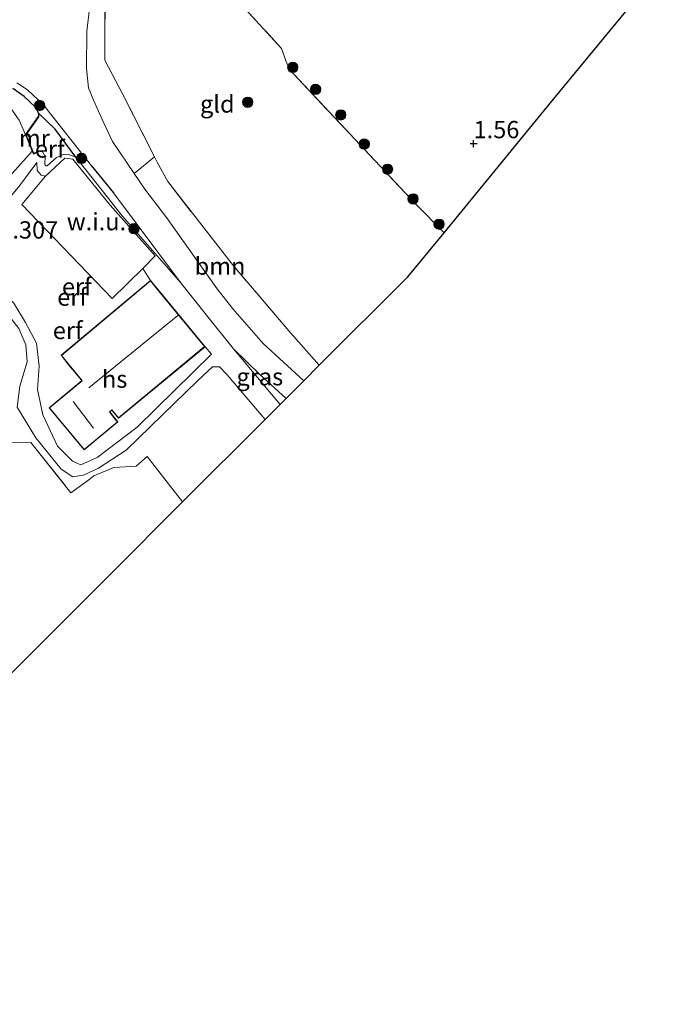
# Model space of a CAD drawing. Units: metres. Extents: x 181604 to 186590, y 493748 to 500001.
# Drawn here: x 183917 to 184011, y 494014 to 494156 of the extents above; entities that cross this region are included whole.
import ezdxf
from ezdxf.enums import TextEntityAlignment as Align

# ---------------------------------------------------------------- set-up
doc = ezdxf.new("R2010")
doc.units = ezdxf.units.M
doc.linetypes.add('IE-TERREINAFSCHEIDING', pattern=[10, 8, -2])
doc.layers.get('0').update_dxf_attribs({"lineweight": 25})
for name, color, linetype, lineweight in [('B-ME-GR-BOOM-GV-B6', 93, 'Continuous', 18), ('B-ME-GR-BOOM-S-B1', 93, 'Continuous', 18), ('B-ME-GW-KRUINLIJN-L-B1', 93, 'Continuous', 18), ('B-ME-GW-TEENLIJN-L-B1', 93, 'Continuous', 18), ('B-ME-IE-GRASLAND-GV-B6', 93, 'Continuous', 18), ('B-ME-IE-GRONDWERKLIJN-GROND_INGERICHT-GV-B6', 253, 'Continuous', 18), ('B-ME-IE-GRONDWERKLIJN-GROND_NIETINGERICHT-GV-B6', 253, 'Continuous', 18), ('B-ME-IE-TERREINAFSCHEIDING-DOORGANG-L-B1', 8, 'IE-TERREINAFSCHEIDING-KUNSTMATIG-OPEN', 18), ('B-ME-IE-TERREINAFSCHEIDING-RASTERHEKWERK-L-B1', 8, 'IE-TERREINAFSCHEIDING', 18), ('B-ME-KG-KADASTRAAL-DAKRAND-L-B1', 13, 'Continuous', 18), ('B-ME-KG-KADASTRAAL-NOKLIJN-L-B1', 13, 'Continuous', 18), ('B-ME-MW-MUUR-GV-B6', 8, 'IE-TERREINAFSCHEIDING-KUNSTMATIG', 18), ('B-ME-OG-BEBOUWING-GV-B6', 173, 'Continuous', 18), ('B-ME-VH-VERH_SOORT-BITUMEN-GV-B6', 8, 'IE-TERREINAFSCHEIDING-NATUURLIJK-HOUTWAL', 18)]:
    doc.layers.add(name, color=color, linetype=linetype, lineweight=lineweight)
for name, color, linetype in [('B-ME-GW-HOOGTEPUNT-S-B1', 10, 'Continuous'), ('B-ME-IE-TERREINAFSCHEIDING-HAAG-L-B1', 10, 'Continuous'), ('B-ME-KG-KADASTRAAL-OPNAMEDTMGRENS-L-B1', 10, 'Continuous')]:
    doc.layers.add(name, color=color, linetype=linetype)
doc.styles.add('NLCS-ISO', font='NLCS-ISO.TTF')
doc.linetypes.add('IE-TERREINAFSCHEIDING-KUNSTMATIG', pattern='A,4,[82,NLCS.SHX,S=0.75,R=90,X=0,Y=0],4,-2', length=10)
doc.linetypes.add('IE-TERREINAFSCHEIDING-KUNSTMATIG-OPEN', pattern='A,7,-1.5,[67,NLCS.SHX,S=0.75,R=0,X=0,Y=0],-1.5', length=10)
doc.linetypes.add('IE-TERREINAFSCHEIDING-NATUURLIJK-HOUTWAL', pattern='A,7,-1.5,[67,NLCS.SHX,S=0.75,R=45,X=0,Y=0],-1.5,7,-1.5,[70,NLCS.SHX,S=0.75,R=0,X=0,Y=0],-1.5', length=20)

# ---------------------------------------------------------------- blocks, each defined once
blk = doc.blocks.new('hoogtepunt')
for p, q in [((-0.5, 0), (0.5, 0)), ((0, 0.5), (0, -0.5))]:
    blk.add_line(p, q)
blk = doc.blocks.new('boom')
h = blk.add_hatch(color=256)
edge = h.paths.add_edge_path()
edge.add_arc((0, 0), 0.75, 0, 360)
blk.add_circle((0, 0), 0.75)

msp = doc.modelspace()

# ---------------------------------------------------------------- linework, layer by layer
at = {"layer": 'B-ME-GR-BOOM-GV-B6'}
msp.add_polyline3d([(183959.914, 494106.209, 2.126), (183957.659, 494103.955, 3.32), (183951.798, 494109.372, 3.18), (183947.419, 494114.403, 3.063), (183945.128, 494117.288, 3.07), (183942.038, 494121.62, 3.05), (183937.783, 494127.585, 3.005), (183934.656, 494131.674, 2.972), (183933.116, 494133.958, 2.947), (183936.052, 494136.374, 1.16), (183936.434, 494135.619, 1.159), (183937.968, 494132.783, 1.276), (183947.501, 494120.597, 1.282), (183955.784, 494110.874, 1.614), (183959.914, 494106.209, 2.126)], dxfattribs=at)
at = {"layer": 'B-ME-GW-KRUINLIJN-L-B1'}
for points in [[(183926.72, 494158.218, 2.329), (183926.246, 494154.542, 2.433), (183926.222, 494149.126, 2.595), (183926.487, 494146.356, 2.725), (183927.283, 494144.47, 2.797), (183928.579, 494141.594, 2.836), (183929.979, 494138.607, 2.894), (183933.116, 494133.958, 2.947), (183934.656, 494131.674, 2.972), (183937.783, 494127.585, 3.005), (183942.038, 494121.62, 3.05), (183945.128, 494117.288, 3.07), (183947.419, 494114.403, 3.063), (183951.798, 494109.372, 3.18), (183957.659, 494103.955, 3.32)], [(183919.264, 494137.173, 2.57), (183919.862, 494137.104, 2.57), (183920.245, 494136.417, 2.576), (183920.175, 494135.273, 2.531), (183920.328, 494135.049, 2.576), (183920.541, 494135.058, 2.57), (183921.881, 494136.265, 2.615), (183922.98, 494136.774, 2.7), (183923.594, 494136.719, 2.719), (183924.668, 494136.317, 2.901), (183931.392, 494127.832, 2.986), (183939.821, 494118.207, 3.161), (183943.606, 494113.455, 3.239), (183947.501, 494108.587, 3.304), (183954.235, 494100.534, 3.202)], [(183919.023, 494135.564, 2.309), (183916.517, 494132.181, 2.329), (183913.931, 494129.025, 2.329), (183910.231, 494123.906, 2.303), (183909.768, 494121.611, 2.316), (183911.148, 494119.473, 2.374), (183913.346, 494117.399, 2.4), (183915.714, 494115.216, 2.407), (183917.406, 494112.427, 2.394), (183918.971, 494109.417, 2.4), (183919.381, 494106.091, 2.394), (183919.149, 494102.731, 2.387), (183919.879, 494099.067, 2.355), (183922.042, 494094.495, 2.394), (183924.196, 494092.363, 2.446), (183925.393, 494091.794, 2.439), (183927.763, 494092.884, 2.322), (183933.567, 494097.247, 2.251), (183944.322, 494107.803, 2.251)]]:
    msp.add_polyline3d(points, dxfattribs=at)
at = {"layer": 'B-ME-GW-TEENLIJN-L-B1'}
for p, q in [((183934.372, 494120.194, 2.385), (183935.506, 494118.489, 2.369)), ((183944.322, 494107.803, 2.251), (183943.393, 494108.905, 2.369))]:
    msp.add_line(p, q, dxfattribs=at)
for points in [[(183917.373, 494139.582, 2.133), (183916.497, 494141.663, 2.074), (183915.562, 494142.98, 2.081), (183914.933, 494143.832, 2.048), (183914.335, 494144.449, 2.042), (183913.618, 494144.837, 2.009)], [(183952.078, 494098.379, 1.984), (183946.557, 494104.844, 2.057), (183945.461, 494106.002, 2.018), (183944.438, 494106.013, 2.024), (183942.335, 494104.024, 2.031), (183931.938, 494093.955, 2.07), (183927.978, 494091.324, 2.076), (183925.799, 494090.344, 1.992), (183924.23, 494090.076, 1.875), (183922.543, 494091.181, 1.816), (183918.887, 494095.725, 1.888), (183916.183, 494100.156, 2.089), (183916.597, 494103.181, 2.2), (183917.632, 494106.691, 2.206), (183917.458, 494109.195, 2.18), (183916.447, 494111.513, 2.148), (183914.219, 494114.369, 2.135), (183910.475, 494118.221, 2.141), (183908.471, 494120.412, 2.044), (183907.721, 494122.133, 1.953), (183907.484, 494124.204, 1.933), (183908.858, 494126.821, 1.946), (183913.33, 494131.624, 2.031), (183918.356, 494137.191, 1.995)], [(183919.023, 494135.564, 2.309), (183919.095, 494134.382, 2.316), (183919.684, 494133.723, 2.322), (183920.282, 494133.561, 2.318)]]:
    msp.add_polyline3d(points, dxfattribs=at)
at = {"layer": 'B-ME-IE-GRASLAND-GV-B6'}
for points in [[(183928.9, 494160.399, 1.614), (183928.86, 494152.124, 1.321), (183928.897, 494150.335, 1.341), (183931.5, 494145.37, 1.172), (183936.052, 494136.374, 1.16), (183933.116, 494133.958, 2.947), (183929.979, 494138.607, 2.894), (183928.579, 494141.594, 2.836), (183927.283, 494144.47, 2.797), (183926.487, 494146.356, 2.725), (183926.222, 494149.126, 2.595), (183926.246, 494154.542, 2.433), (183926.72, 494158.218, 2.329)], [(183926.943, 494135.072, 2.927), (183930.152, 494131.148, 3.012), (183939.821, 494118.207, 3.161), (183931.392, 494127.832, 2.986), (183924.668, 494136.317, 2.901), (183921.677, 494140.363, 2.804), (183919.318, 494142.66, 2.635), (183918.775, 494143.579, 2.602), (183917.208, 494145.11, 2.557), (183915.576, 494146.27, 2.492)], [(183916.142, 494147.062, 2.563), (183917.682, 494146.079, 2.615), (183919.926, 494143.933, 2.719), (183926.943, 494135.072, 2.927)], [(183955.105, 494101.404, 3.359), (183954.235, 494100.534, 3.202), (183947.501, 494108.587, 3.304), (183951.291, 494104.86, 3.337), (183955.105, 494101.404, 3.359)]]:
    msp.add_polyline3d(points, dxfattribs=at)
at = {"layer": 'B-ME-IE-GRONDWERKLIJN-GROND_INGERICHT-GV-B6'}
for points in [[(183973.829, 494193.046, 1.471), (183981.156, 494185.486, 1.503), (183991.781, 494175.101, 1.477), (184006.095, 494159.666, 1.467), (183993.825, 494144.716, 1.486), (183977.965, 494125.39, 1.714), (183973.817, 494129.556, 1.666), (183955.489, 494149.106, 1.523), (183954.457, 494152.019, 1.555), (183945.42, 494161.914, 1.399), (183939.379, 494168.429, 1.269), (183936.169, 494171.527, 1.185), (183937.89, 494173.585, 1.133), (183941.325, 494174.263, 1.289), (183944.579, 494176.632, 1.341), (183955.39, 494187.034, 1.393), (183967.317, 494199.865, 1.38), (183969.331, 494197.802, 1.432), (183973.829, 494193.046, 1.471)], [(183939.379, 494168.429, 1.269), (183945.42, 494161.914, 1.399), (183954.457, 494152.019, 1.555), (183955.489, 494149.106, 1.523), (183973.817, 494129.556, 1.666), (183977.965, 494125.39, 1.714), (183972.737, 494119.021, 1.963), (183959.914, 494106.209, 2.126), (183955.784, 494110.874, 1.614), (183947.501, 494120.597, 1.282), (183937.968, 494132.783, 1.276), (183936.434, 494135.619, 1.159), (183936.052, 494136.374, 1.16), (183931.5, 494145.37, 1.172), (183928.897, 494150.335, 1.341), (183928.86, 494152.124, 1.321), (183928.9, 494160.399, 1.614), (183929.764, 494162.127, 1.549), (183931.819, 494166.13, 1.477), (183936.169, 494171.527, 1.185), (183939.379, 494168.429, 1.269)], [(183915.576, 494146.27, 2.492), (183917.208, 494145.11, 2.557), (183918.775, 494143.579, 2.602), (183919.318, 494142.66, 2.635), (183919.327, 494142.167, 2.563), (183919.246, 494142.224, 2.556), (183917.373, 494139.582, 2.133), (183916.497, 494141.663, 2.074)], [(183916.497, 494141.663, 2.074), (183917.373, 494139.582, 2.133)], [(183924.668, 494136.317, 2.901), (183923.594, 494136.719, 2.719), (183922.98, 494136.774, 2.7), (183921.881, 494136.265, 2.615), (183920.541, 494135.058, 2.57), (183920.328, 494135.049, 2.576), (183920.175, 494135.273, 2.531), (183920.245, 494136.417, 2.576), (183919.862, 494137.104, 2.57), (183919.264, 494137.173, 2.57), (183918.588, 494136.889, 2.557), (183917.486, 494139.569, 2.544), (183919.327, 494142.167, 2.563), (183919.318, 494142.66, 2.635), (183921.677, 494140.363, 2.804), (183924.668, 494136.317, 2.901)], [(183917.373, 494139.582, 2.133), (183918.356, 494137.191, 1.995), (183913.33, 494131.624, 2.031)], [(183913.33, 494131.624, 2.031), (183918.356, 494137.191, 1.995), (183918.534, 494136.757, 2.153), (183919.303, 494137.081, 2.492)], [(183919.303, 494137.081, 2.492), (183919.264, 494137.173, 2.57), (183919.862, 494137.104, 2.57), (183920.245, 494136.417, 2.576), (183920.175, 494135.273, 2.531), (183920.328, 494135.049, 2.576), (183920.541, 494135.058, 2.57), (183921.881, 494136.265, 2.615), (183922.98, 494136.774, 2.7), (183923.594, 494136.719, 2.719), (183924.668, 494136.317, 2.901), (183931.392, 494127.832, 2.986), (183939.821, 494118.207, 3.161), (183943.606, 494113.455, 3.239), (183947.501, 494108.587, 3.304), (183954.235, 494100.534, 3.202), (183952.078, 494098.379, 1.984), (183946.557, 494104.844, 2.057), (183945.461, 494106.002, 2.018), (183944.438, 494106.013, 2.024), (183942.335, 494104.024, 2.031), (183931.938, 494093.955, 2.07), (183927.978, 494091.324, 2.076), (183925.799, 494090.344, 1.992), (183924.23, 494090.076, 1.875), (183922.543, 494091.181, 1.816), (183918.887, 494095.725, 1.888), (183916.183, 494100.156, 2.089), (183916.597, 494103.181, 2.2), (183917.632, 494106.691, 2.206), (183917.458, 494109.195, 2.18), (183916.447, 494111.513, 2.148)], [(183944.322, 494107.803, 2.251), (183943.393, 494108.905, 2.369), (183936.683, 494117.015, 2.369), (183935.506, 494118.489, 2.369), (183934.372, 494120.194, 2.385), (183936.149, 494122.051, 2.95), (183929.664, 494129.385, 2.897), (183924.232, 494136.011, 2.704), (183923.064, 494136.193, 2.531), (183920.282, 494133.561, 2.318), (183919.684, 494133.723, 2.322), (183919.095, 494134.382, 2.316), (183919.023, 494135.564, 2.309), (183916.517, 494132.181, 2.329)], [(183916.517, 494132.181, 2.329), (183919.023, 494135.564, 2.309), (183919.095, 494134.382, 2.316), (183919.684, 494133.723, 2.322), (183920.282, 494133.561, 2.318)], [(183920.282, 494133.561, 2.318), (183916.858, 494129.498, 2.457), (183929.957, 494115.853, 2.43), (183934.372, 494120.194, 2.385), (183935.506, 494118.489, 2.369), (183922.555, 494107.665, 2.369), (183923.658, 494106.251, 2.369), (183925.487, 494104.039, 2.369), (183925.472, 494103.926, 2.369), (183920.808, 494100.068, 2.369), (183925.86, 494093.961, 2.369), (183930.764, 494098.016, 2.369), (183930.514, 494098.318, 2.369), (183929.604, 494099.462, 2.369), (183929.864, 494099.707, 2.369), (183930.873, 494098.55, 2.369), (183943.393, 494108.905, 2.369), (183944.322, 494107.803, 2.251), (183933.567, 494097.247, 2.251), (183927.763, 494092.884, 2.322), (183925.393, 494091.794, 2.439), (183924.196, 494092.363, 2.446), (183922.042, 494094.495, 2.394), (183919.879, 494099.067, 2.355), (183919.149, 494102.731, 2.387), (183919.381, 494106.091, 2.394), (183918.971, 494109.417, 2.4), (183917.406, 494112.427, 2.394), (183915.714, 494115.216, 2.407)], [(183915.714, 494115.216, 2.407), (183917.406, 494112.427, 2.394), (183918.971, 494109.417, 2.4), (183919.381, 494106.091, 2.394), (183919.149, 494102.731, 2.387), (183919.879, 494099.067, 2.355), (183922.042, 494094.495, 2.394), (183924.196, 494092.363, 2.446), (183925.393, 494091.794, 2.439), (183927.763, 494092.884, 2.322), (183933.567, 494097.247, 2.251), (183944.322, 494107.803, 2.251)], [(183916.447, 494111.513, 2.148), (183917.458, 494109.195, 2.18), (183917.632, 494106.691, 2.206), (183916.597, 494103.181, 2.2), (183916.183, 494100.156, 2.089), (183918.887, 494095.725, 1.888), (183922.543, 494091.181, 1.816), (183924.23, 494090.076, 1.875), (183925.799, 494090.344, 1.992), (183927.978, 494091.324, 2.076), (183931.938, 494093.955, 2.07), (183942.335, 494104.024, 2.031), (183944.438, 494106.013, 2.024), (183945.461, 494106.002, 2.018), (183946.557, 494104.844, 2.057), (183952.078, 494098.379, 1.984), (183940.137, 494086.448, 1.81), (183935.016, 494093.025, 1.9), (183933.406, 494091.635, 1.991), (183930.167, 494091.452, 2.069), (183927.263, 494090.212, 2.017), (183926.536, 494089.66, 2.017), (183923.968, 494087.771, 1.79), (183918.184, 494095.029, 1.861), (183914.556, 494094.974, 1.9)], [(183914.556, 494094.974, 1.9), (183918.184, 494095.029, 1.861), (183923.968, 494087.771, 1.79), (183926.536, 494089.66, 2.017), (183927.263, 494090.212, 2.017), (183930.167, 494091.452, 2.069), (183933.406, 494091.635, 1.991), (183935.016, 494093.025, 1.9), (183940.137, 494086.448, 1.81), (183929.551, 494075.871, 1.738), (183915.946, 494062.278, 1.717)]]:
    msp.add_polyline3d(points, dxfattribs=at)
at = {"layer": 'B-ME-IE-GRONDWERKLIJN-GROND_NIETINGERICHT-GV-B6'}
msp.add_polyline3d([(183934.372, 494120.194, 2.385), (183929.957, 494115.853, 2.43), (183916.858, 494129.498, 2.457), (183920.282, 494133.561, 2.318), (183923.064, 494136.193, 2.531), (183924.232, 494136.011, 2.704), (183929.664, 494129.385, 2.897), (183936.149, 494122.051, 2.95), (183934.372, 494120.194, 2.385)], dxfattribs=at)
at = {"layer": 'B-ME-IE-TERREINAFSCHEIDING-DOORGANG-L-B1'}
msp.add_line((183930.167, 494091.452, 2.069), (183933.406, 494091.635, 1.991), dxfattribs=at)
at = {"layer": 'B-ME-IE-TERREINAFSCHEIDING-HAAG-L-B1'}
msp.add_line((183926.943, 494135.072, 2.927), (183930.152, 494131.148, 3.012), dxfattribs=at)
for points in [[(183919.327, 494142.167, 2.563), (183919.318, 494142.66, 2.635), (183918.775, 494143.579, 2.602), (183917.208, 494145.11, 2.557), (183915.576, 494146.27, 2.492)], [(183924.668, 494136.317, 2.901), (183921.677, 494140.363, 2.804), (183919.318, 494142.66, 2.635)]]:
    msp.add_polyline3d(points, dxfattribs=at)
at = {"layer": 'B-ME-IE-TERREINAFSCHEIDING-RASTERHEKWERK-L-B1'}
for points in [[(183939.379, 494168.429, 1.269), (183945.42, 494161.914, 1.399), (183954.457, 494152.019, 1.555), (183955.489, 494149.106, 1.523), (183973.817, 494129.556, 1.666), (183977.965, 494125.39, 1.714)], [(183959.914, 494106.209, 2.126), (183955.784, 494110.874, 1.614), (183947.501, 494120.597, 1.282), (183937.968, 494132.783, 1.276), (183936.434, 494135.619, 1.159), (183936.052, 494136.374, 1.16), (183931.5, 494145.37, 1.172), (183928.897, 494150.335, 1.341), (183928.86, 494152.124, 1.321), (183928.9, 494160.399, 1.614), (183929.764, 494162.127, 1.549), (183931.819, 494166.13, 1.477)], [(183914.556, 494094.974, 1.9), (183918.184, 494095.029, 1.861), (183923.968, 494087.771, 1.79), (183926.536, 494089.66, 2.017), (183927.263, 494090.212, 2.017), (183930.167, 494091.452, 2.069)]]:
    msp.add_polyline3d(points, dxfattribs=at)
at = {"layer": 'B-ME-KG-KADASTRAAL-DAKRAND-L-B1'}
msp.add_polyline3d([(183923.699, 494106.28, 6.353), (183925.511, 494104.088, 7.074), (183925.607, 494103.972, 5.781), (183920.879, 494100.061, 5.924), (183925.866, 494094.031, 5.93), (183930.693, 494098.023, 5.885), (183930.475, 494098.286, 5.917), (183929.537, 494099.466, 5.95), (183929.864, 494099.776, 5.937), (183930.875, 494098.617, 4.397), (183943.321, 494108.911, 4.26), (183942.349, 494110.087, 6.47), (183936.643, 494116.985, 6.379), (183935.495, 494118.415, 3.603), (183922.62, 494107.654, 3.592), (183923.699, 494106.28, 6.353)], dxfattribs=at)
at = {"layer": 'B-ME-KG-KADASTRAAL-NOKLIJN-L-B1'}
for p, q in [((183926.573, 494102.932, 7.471), (183939.417, 494113.422, 7.423)), ((183924.293, 494100.976, 8.986), (183927.235, 494097.103, 8.979))]:
    msp.add_line(p, q, dxfattribs=at)
at = {"layer": 'B-ME-KG-KADASTRAAL-OPNAMEDTMGRENS-L-B1'}
msp.add_polyline3d([(183867.403, 494013.776, 1.742), (183888.368, 494034.723, 1.68), (183915.946, 494062.278, 1.717), (183929.551, 494075.871, 1.738), (183940.137, 494086.448, 1.81), (183952.078, 494098.379, 1.984), (183954.235, 494100.534, 3.202), (183955.105, 494101.404, 3.359), (183957.659, 494103.955, 3.32), (183959.914, 494106.209, 2.126), (183972.737, 494119.021, 1.963), (183977.965, 494125.39, 1.714), (183993.825, 494144.716, 1.486), (184006.095, 494159.666, 1.467), (184020.679, 494177.437, 1.43), (184032.627, 494191.995, 1.38), (184048.126, 494210.88, 1.559), (184074.819, 494243.405, 1.458), (184097.652, 494271.227, 1.391), (184115.481, 494293.329, 1.553), (184131.006, 494312.575, 1.623), (184132.728, 494314.709, 1.686)], dxfattribs=at)
at = {"layer": 'B-ME-MW-MUUR-GV-B6'}
msp.add_polyline3d([(183919.327, 494142.167, 2.563), (183917.486, 494139.569, 2.544), (183918.588, 494136.889, 2.557), (183919.264, 494137.173, 2.57), (183919.303, 494137.081, 2.492), (183918.534, 494136.757, 2.153), (183918.356, 494137.191, 1.995), (183917.373, 494139.582, 2.133), (183919.246, 494142.224, 2.556), (183919.327, 494142.167, 2.563)], dxfattribs=at)
at = {"layer": 'B-ME-OG-BEBOUWING-GV-B6'}
msp.add_polyline3d([(183943.393, 494108.905, 2.369), (183930.873, 494098.55, 2.369), (183929.864, 494099.707, 2.369), (183929.604, 494099.462, 2.369), (183930.514, 494098.318, 2.369), (183930.764, 494098.016, 2.369), (183925.86, 494093.961, 2.369), (183920.808, 494100.068, 2.369), (183925.472, 494103.926, 2.369), (183925.487, 494104.039, 2.369), (183923.658, 494106.251, 2.369), (183922.555, 494107.665, 2.369), (183935.506, 494118.489, 2.369), (183936.683, 494117.015, 2.369), (183943.393, 494108.905, 2.369)], dxfattribs=at)
at = {"layer": 'B-ME-VH-VERH_SOORT-BITUMEN-GV-B6'}
msp.add_polyline3d([(183926.72, 494158.218, 2.329), (183926.246, 494154.542, 2.433), (183926.222, 494149.126, 2.595), (183926.487, 494146.356, 2.725), (183927.283, 494144.47, 2.797), (183928.579, 494141.594, 2.836), (183929.979, 494138.607, 2.894), (183933.116, 494133.958, 2.947), (183934.656, 494131.674, 2.972), (183937.783, 494127.585, 3.005), (183942.038, 494121.62, 3.05), (183945.128, 494117.288, 3.07), (183947.419, 494114.403, 3.063), (183951.798, 494109.372, 3.18), (183957.659, 494103.955, 3.32), (183955.105, 494101.404, 3.359), (183951.291, 494104.86, 3.337), (183947.501, 494108.587, 3.304), (183943.606, 494113.455, 3.239), (183939.821, 494118.207, 3.161), (183930.152, 494131.148, 3.012), (183926.943, 494135.072, 2.927), (183919.926, 494143.933, 2.719), (183917.682, 494146.079, 2.615), (183916.142, 494147.062, 2.563)], dxfattribs=at)

# ---------------------------------------------------------------- block references
at = {"layer": 'B-ME-GR-BOOM-S-B1', "rotation": 90}
for p in [(183956.073, 494149.316, 1.653), (183959.382, 494146.132, 1.666), (183919.441, 494143.798, 2.7), (183949.557, 494144.268, 1.64), (183963.02, 494142.442, 1.724), (183966.414, 494138.225, 1.731), (183925.496, 494136.144, 2.914), (183969.786, 494134.581, 1.731), (183973.483, 494130.279, 1.744), (183977.237, 494126.624, 1.75), (183933.095, 494125.964, 3.051)]:
    msp.add_blockref('boom', p, dxfattribs=at)
at = {"layer": 'B-ME-GW-HOOGTEPUNT-S-B1', "rotation": 90}
msp.add_blockref('hoogtepunt', (183982.24, 494138.278, 1.56), dxfattribs=at)
msp.add_blockref('hoogtepunt', (183982.24, 494138.278, 1.56), dxfattribs=at)

# ---------------------------------------------------------------- texts
at = {"layer": 'B-ME-GR-BOOM-GV-B6', "ltscale": 0.2, "style": 'NLCS-ISO'}
msp.add_text('bmn', height=2.5, dxfattribs=at).set_placement((183945.544, 494120.568), align=Align.MIDDLE_CENTER)
at = {"layer": 'B-ME-GW-HOOGTEPUNT-S-B1', "ltscale": 0.2, "style": 'NLCS-ISO'}
for s, p in [('1.56', (183982.24, 494138.278, 1.56)), ('1.56', (183982.24, 494138.278, 1.56)), ('2.307', (183913.607, 494123.766, 2.307)), ('2.307', (183913.607, 494123.766, 2.307))]:
    msp.add_text(s, height=2.5, dxfattribs=at).set_placement(p, align=Align.BOTTOM_LEFT)
at = {"layer": 'B-ME-IE-GRASLAND-GV-B6', "ltscale": 0.2, "style": 'NLCS-ISO'}
msp.add_text('gras', height=2.5, dxfattribs=at).set_placement((183951.303, 494104.561), align=Align.MIDDLE_CENTER)
at = {"layer": 'B-ME-IE-GRONDWERKLIJN-GROND_INGERICHT-GV-B6', "ltscale": 0.2, "style": 'NLCS-ISO'}
for s, p in [('gld', (183945.153, 494144.016)), ('erf', (183920.913, 494137.507)), ('erf', (183924.826, 494117.601)), ('erf', (183924.135, 494116.078)), ('erf', (183923.503, 494111.252))]:
    msp.add_text(s, height=2.5, dxfattribs=at).set_placement(p, align=Align.MIDDLE_CENTER)
at = {"layer": 'B-ME-IE-GRONDWERKLIJN-GROND_NIETINGERICHT-GV-B6', "ltscale": 0.2, "style": 'NLCS-ISO'}
msp.add_text('w.i.u.', height=2.5, dxfattribs=at).set_placement((183927.661, 494126.993), align=Align.MIDDLE_CENTER)
at = {"layer": 'B-ME-MW-MUUR-GV-B6', "ltscale": 0.2, "style": 'NLCS-ISO'}
msp.add_text('mr', height=2.5, dxfattribs=at).set_placement((183918.68, 494139.08), align=Align.MIDDLE_CENTER)
at = {"layer": 'B-ME-OG-BEBOUWING-GV-B6', "ltscale": 0.2, "style": 'NLCS-ISO'}
msp.add_text('hs', height=2.5, dxfattribs=at).set_placement((183930.296, 494104.218), align=Align.MIDDLE_CENTER)

doc.saveas('drawing.dxf')
